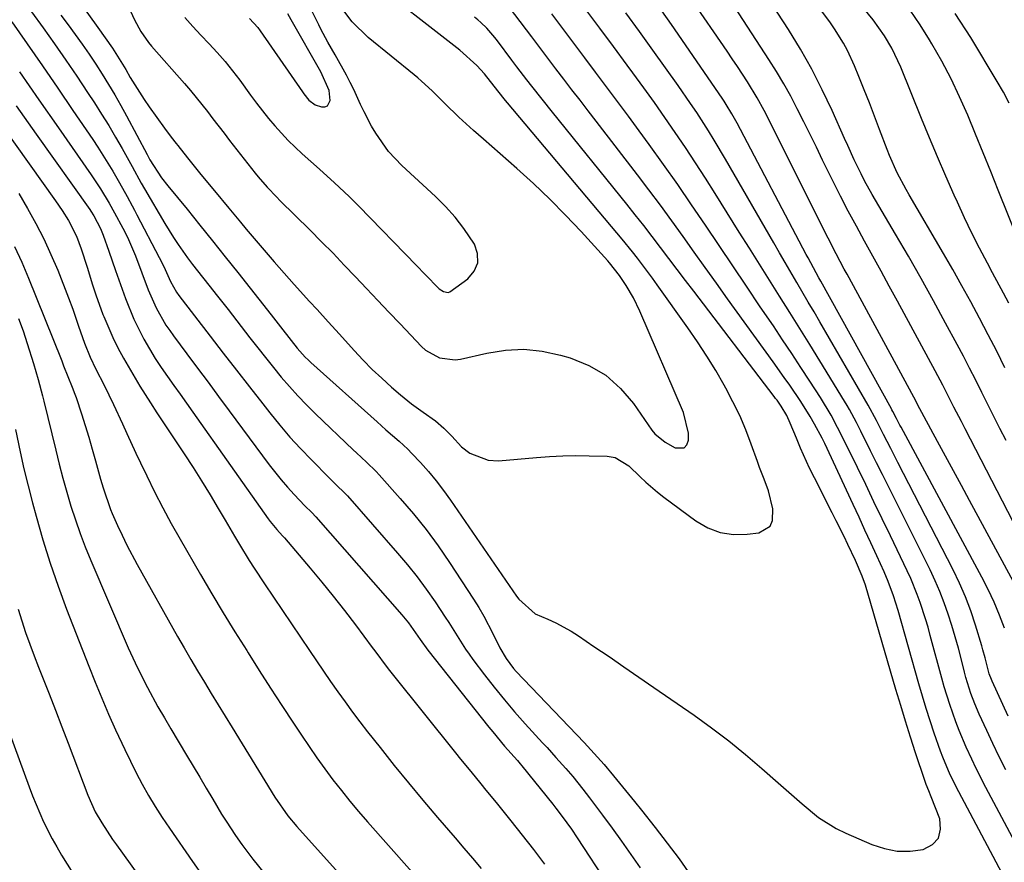
# Model space of a CAD drawing. Units: inches. Extents: x 1895343 to 1900731, y 458985 to 464306.
# Drawn here: x 1898711 to 1898922, y 462681 to 462861 of the extents above; entities that cross this region are included whole.
import ezdxf

# ---------------------------------------------------------------- set-up
doc = ezdxf.new("R2010")
doc.units = ezdxf.units.IN
doc.header["$MEASUREMENT"] = 0
doc.layers.add('7', color=7, linetype='Continuous')
doc.layers.add('8', color=7, linetype='Continuous')

msp = doc.modelspace()

# ---------------------------------------------------------------- linework, layer by layer
at = {"layer": '7', "color": 18}
for points in [[(1898724.11, 462864.82, 1784), (1898727.75, 462859.76, 1784), (1898729.33, 462857.58, 1784), (1898730.88, 462855.38, 1784), (1898732.34, 462853.08, 1784), (1898733.73, 462850.74, 1784), (1898734.7, 462849.08, 1784), (1898736.65, 462845.9, 1784), (1898737.69, 462844.34, 1784), (1898738.75, 462842.81, 1784), (1898742.05, 462838.19, 1784), (1898743.44, 462836.31, 1784), (1898744.52, 462834.92, 1784), (1898744.88, 462834.47, 1784), (1898746.98, 462831.82, 1784), (1898748.4, 462830.05, 1784), (1898749.82, 462828.28, 1784), (1898752.71, 462824.77, 1784), (1898755.84, 462821.03, 1784), (1898758.32, 462818.06, 1784), (1898759.56, 462816.57, 1784), (1898761.27, 462814.53, 1784), (1898763.38, 462812.03, 1784), (1898765.51, 462809.56, 1784), (1898767.67, 462807.11, 1784), (1898769.85, 462804.67, 1784), (1898773.12, 462801.07, 1784), (1898774.72, 462799.31, 1784), (1898777.13, 462796.69, 1784), (1898779.53, 462794.05, 1784), (1898782.7, 462790.55, 1784), (1898784.61, 462788.51, 1784), (1898786.57, 462786.52, 1784), (1898788.61, 462784.6, 1784), (1898790.69, 462782.73, 1784), (1898792.62, 462781.05, 1784), (1898794.97, 462779.14, 1784), (1898797.44, 462777.37, 1784), (1898800.1, 462775.5, 1784), (1898801.9, 462773.91, 1784), (1898803.59, 462772.2, 1784), (1898805.71, 462769.93, 1784), (1898807.44, 462768.54, 1784), (1898811.39, 462767.03, 1784), (1898813.6, 462766.91, 1784), (1898821.73, 462767.63, 1784), (1898824.55, 462767.83, 1784), (1898827.38, 462767.98, 1784), (1898830.2, 462768.03, 1784), (1898833.03, 462768.02, 1784), (1898836.92, 462767.95, 1784), (1898838.6, 462767.66, 1784), (1898841.51, 462765.82, 1784), (1898843.95, 462763.52, 1784), (1898845.17, 462762.37, 1784), (1898847.71, 462760.19, 1784), (1898849.03, 462759.16, 1784), (1898855.89, 462754.04, 1784), (1898858.45, 462752.57, 1784), (1898861.12, 462751.53, 1784), (1898863.96, 462751.14, 1784), (1898866.92, 462751.18, 1784), (1898869.37, 462751.51, 1784), (1898871.81, 462752.92, 1784), (1898872.35, 462754.15, 1784), (1898872.41, 462756.63, 1784), (1898871.5, 462760.51, 1784), (1898870.54, 462763, 1784), (1898869.57, 462765.49, 1784), (1898869.11, 462766.75, 1784), (1898867.78, 462770.48, 1784), (1898866.59, 462773.56, 1784), (1898865.3, 462776.61, 1784), (1898863.86, 462779.59, 1784), (1898862.32, 462782.52, 1784), (1898862, 462783.1, 1784), (1898860.17, 462786.26, 1784), (1898858.27, 462789.37, 1784), (1898856.28, 462792.42, 1784), (1898854.21, 462795.43, 1784), (1898847.62, 462804.66, 1784), (1898846.59, 462806.09, 1784), (1898845.55, 462807.51, 1784), (1898843.42, 462810.31, 1784), (1898842.33, 462811.69, 1784), (1898840.11, 462814.43, 1784), (1898838.99, 462815.79, 1784), (1898815.56, 462843.61, 1784), (1898815.13, 462844.12, 1784), (1898813.45, 462846.2, 1784), (1898810.62, 462849.85, 1784), (1898808.96, 462851.65, 1784), (1898805.33, 462854.93, 1784), (1898785.09, 462870.68, 1784)], [(1898922.4, 462771.26, 1802), (1898921.08, 462773.83, 1802), (1898919.76, 462776.4, 1802), (1898918.46, 462778.99, 1802), (1898917.18, 462781.58, 1802), (1898915.88, 462784.17, 1802), (1898914.57, 462786.75, 1802), (1898913.23, 462789.31, 1802), (1898911.88, 462791.87, 1802), (1898909.43, 462796.41, 1802), (1898906.81, 462801.21, 1802), (1898904.16, 462805.99, 1802), (1898901.46, 462810.75, 1802), (1898898.71, 462815.48, 1802), (1898893.71, 462824.02, 1802), (1898892.08, 462826.94, 1802), (1898891.31, 462828.43, 1802), (1898889.85, 462831.44, 1802), (1898888.45, 462834.48, 1802), (1898887.76, 462836, 1802), (1898885.11, 462841.98, 1802), (1898883, 462846.44, 1802), (1898880.76, 462850.83, 1802), (1898878.32, 462855.12, 1802), (1898875.75, 462859.34, 1802), (1898871.2, 462866.45, 1802)], [(1898733.59, 462865.84, 1782), (1898735.58, 462861.45, 1782), (1898736.95, 462858.9, 1782), (1898738.62, 462856.55, 1782), (1898739.24, 462855.81, 1782), (1898746.31, 462847.78, 1782), (1898747.58, 462846.3, 1782), (1898748.83, 462844.81, 1782), (1898751.24, 462841.75, 1782), (1898752.42, 462840.19, 1782), (1898754.79, 462837.11, 1782), (1898755.99, 462835.57, 1782), (1898761.45, 462828.56, 1782), (1898762.07, 462827.79, 1782), (1898764.02, 462825.55, 1782), (1898766.08, 462823.41, 1782), (1898766.78, 462822.71, 1782), (1898773.25, 462816.33, 1782), (1898775.71, 462813.87, 1782), (1898778.15, 462811.39, 1782), (1898780.56, 462808.88, 1782), (1898782.95, 462806.36, 1782), (1898785.33, 462803.83, 1782), (1898787.72, 462801.29, 1782), (1898790.12, 462798.77, 1782), (1898792.51, 462796.25, 1782), (1898797.12, 462791.43, 1782), (1898797.98, 462790.65, 1782), (1898800.97, 462788.96, 1782), (1898804.34, 462788.55, 1782), (1898805.48, 462788.72, 1782), (1898811.13, 462790.02, 1782), (1898815.09, 462790.62, 1782), (1898819.03, 462790.81, 1782), (1898822.96, 462790.4, 1782), (1898826.88, 462789.58, 1782), (1898828.96, 462788.97, 1782), (1898832.94, 462787.34, 1782), (1898836.59, 462785.25, 1782), (1898839.74, 462782.45, 1782), (1898842.54, 462779.18, 1782), (1898846.49, 462773.48, 1782), (1898847.09, 462772.73, 1782), (1898849.31, 462770.93, 1782), (1898851.5, 462769.72, 1782), (1898853.37, 462769.73, 1782), (1898853.95, 462770.36, 1782), (1898854.35, 462771.31, 1782), (1898854.31, 462772.84, 1782), (1898853.26, 462777.24, 1782), (1898843.88, 462798.99, 1782), (1898842.53, 462801.81, 1782), (1898840.94, 462804.5, 1782), (1898839.55, 462806.65, 1782), (1898837.43, 462809.36, 1782), (1898837.05, 462809.78, 1782), (1898831.3, 462816.07, 1782), (1898827.98, 462819.58, 1782), (1898824.59, 462823.01, 1782), (1898821.1, 462826.33, 1782), (1898817.52, 462829.58, 1782), (1898810.37, 462835.87, 1782), (1898808.27, 462837.73, 1782), (1898805.13, 462840.54, 1782), (1898802.13, 462843.49, 1782), (1898799.42, 462846.22, 1782), (1898797.12, 462848.29, 1782), (1898796.33, 462848.96, 1782), (1898795.54, 462849.61, 1782), (1898785.66, 462857.66, 1782), (1898782.26, 462861.02, 1782), (1898780.05, 462863.93, 1782)], [(1898930.12, 462662.35, 1788), (1898912.26, 462695.95, 1788), (1898910.43, 462699.62, 1788), (1898908.81, 462703.39, 1788), (1898908.33, 462704.67, 1788), (1898906.98, 462708.59, 1788), (1898906.11, 462711.22, 1788), (1898905.28, 462713.84, 1788), (1898904.48, 462716.49, 1788), (1898903.71, 462719.14, 1788), (1898899.28, 462734.84, 1788), (1898898.29, 462737.99, 1788), (1898897.14, 462741.09, 1788), (1898896.27, 462743.11, 1788), (1898894.67, 462746.59, 1788), (1898893.41, 462749.33, 1788), (1898892.15, 462752.07, 1788), (1898890.89, 462754.81, 1788), (1898889.62, 462757.55, 1788), (1898883.55, 462770.63, 1788), (1898882.99, 462771.75, 1788), (1898881.35, 462774.74, 1788), (1898880.4, 462776.4, 1788), (1898878.38, 462779.66, 1788), (1898876.03, 462783.12, 1788), (1898874.86, 462784.79, 1788), (1898872.49, 462788.1, 1788), (1898862.72, 462801.64, 1788), (1898860.32, 462804.97, 1788), (1898857.92, 462808.31, 1788), (1898855.53, 462811.66, 1788), (1898853.15, 462815.01, 1788), (1898850.75, 462818.35, 1788), (1898848.33, 462821.67, 1788), (1898845.86, 462824.96, 1788), (1898843.37, 462828.23, 1788), (1898834.57, 462839.67, 1788), (1898832.84, 462841.93, 1788), (1898831.1, 462844.18, 1788), (1898829.36, 462846.43, 1788), (1898827.63, 462848.69, 1788), (1898825.9, 462850.94, 1788), (1898824.17, 462853.2, 1788), (1898822.45, 462855.47, 1788), (1898820.74, 462857.74, 1788), (1898814.63, 462865.9, 1788)], [(1898925.35, 462738.49, 1798), (1898914.52, 462758.44, 1798), (1898912.81, 462761.6, 1798), (1898911.1, 462764.76, 1798), (1898909.38, 462767.91, 1798), (1898907.67, 462771.07, 1798), (1898904.82, 462776.34, 1798), (1898903.43, 462778.98, 1798), (1898902.87, 462780.04, 1798), (1898902.59, 462780.56, 1798), (1898888.31, 462806.92, 1798), (1898887.72, 462808.02, 1798), (1898885.96, 462811.29, 1798), (1898884.24, 462814.6, 1798), (1898883.69, 462815.7, 1798), (1898871.97, 462839.17, 1798), (1898870.54, 462841.97, 1798), (1898869.05, 462844.72, 1798), (1898866.96, 462848.1, 1798), (1898864.8, 462851.43, 1798), (1898863.7, 462853.08, 1798), (1898862.59, 462854.73, 1798), (1898854.81, 462866.09, 1798)], [(1898922.96, 462800.72, 1806), (1898921.82, 462802.88, 1806), (1898919.5, 462807.2, 1806), (1898918.37, 462809.28, 1806), (1898916.67, 462812.49, 1806), (1898915.03, 462815.73, 1806), (1898913.46, 462819, 1806), (1898911.95, 462822.31, 1806), (1898911.27, 462823.83, 1806), (1898909.48, 462827.93, 1806), (1898907.71, 462832.03, 1806), (1898905.98, 462836.15, 1806), (1898904.28, 462840.28, 1806), (1898899.83, 462851.27, 1806), (1898897.92, 462855.33, 1806), (1898896.35, 462858.01, 1806), (1898893.91, 462861.4, 1806), (1898891.23, 462864.62, 1806)], [(1898713.53, 462863.1, 1788), (1898716.02, 462859.7, 1788), (1898716.04, 462859.67, 1788), (1898718.46, 462856.25, 1788), (1898720.86, 462852.8, 1788), (1898723.21, 462849.32, 1788), (1898725.54, 462845.83, 1788), (1898727.01, 462843.61, 1788), (1898728.56, 462841.2, 1788), (1898730.07, 462838.77, 1788), (1898731.53, 462836.3, 1788), (1898732.96, 462833.82, 1788), (1898735.09, 462830.01, 1788), (1898737.04, 462826.41, 1788), (1898737.72, 462825.23, 1788), (1898742.13, 462817.75, 1788), (1898743.98, 462814.76, 1788), (1898744.95, 462813.3, 1788), (1898746.98, 462810.43, 1788), (1898748.03, 462809.02, 1788), (1898750.19, 462806.25, 1788), (1898751.84, 462804.18, 1788), (1898753.12, 462802.57, 1788), (1898755.65, 462799.34, 1788), (1898760.34, 462793.28, 1788), (1898762, 462791.16, 1788), (1898763.67, 462789.04, 1788), (1898765.36, 462786.95, 1788), (1898767.06, 462784.86, 1788), (1898768.81, 462782.81, 1788), (1898770.61, 462780.81, 1788), (1898772.47, 462778.88, 1788), (1898774.38, 462776.98, 1788), (1898782.45, 462769.28, 1788), (1898783.16, 462768.61, 1788), (1898785.32, 462766.64, 1788), (1898787.41, 462764.61, 1788), (1898788.07, 462763.9, 1788), (1898792.56, 462758.86, 1788), (1898795.37, 462755.55, 1788), (1898798.09, 462752.17, 1788), (1898800.65, 462748.67, 1788), (1898803.12, 462745.1, 1788), (1898808.28, 462737.28, 1788), (1898809.41, 462735.48, 1788), (1898810.49, 462733.65, 1788), (1898812.43, 462729.88, 1788), (1898813.88, 462726.85, 1788), (1898815.22, 462724.54, 1788), (1898816.84, 462722.42, 1788), (1898817.43, 462721.76, 1788), (1898831.94, 462706.56, 1788), (1898832.67, 462705.79, 1788), (1898834.11, 462704.23, 1788), (1898836.22, 462701.84, 1788), (1898836.9, 462701.03, 1788), (1898837.58, 462700.21, 1788), (1898842.75, 462693.89, 1788), (1898844.23, 462692.06, 1788), (1898847.17, 462688.36, 1788), (1898849.77, 462685.01, 1788), (1898852.3, 462681.6, 1788), (1898854.92, 462677.91, 1788)], [(1898719.84, 462862.44, 1786), (1898721.38, 462860.37, 1786), (1898722.9, 462858.3, 1786), (1898724.39, 462856.2, 1786), (1898725.85, 462854.08, 1786), (1898727.28, 462851.93, 1786), (1898728.68, 462849.76, 1786), (1898730.04, 462847.55, 1786), (1898731.37, 462845.33, 1786), (1898732.64, 462843.08, 1786), (1898733.89, 462840.82, 1786), (1898738.29, 462832.55, 1786), (1898738.87, 462831.45, 1786), (1898741.42, 462827.57, 1786), (1898742.76, 462825.83, 1786), (1898746.87, 462820.81, 1786), (1898749.61, 462817.44, 1786), (1898752.34, 462814.06, 1786), (1898755.06, 462810.66, 1786), (1898757.76, 462807.26, 1786), (1898764.91, 462798.2, 1786), (1898767.42, 462794.97, 1786), (1898770.47, 462791.07, 1786), (1898772.18, 462789.16, 1786), (1898772.79, 462788.56, 1786), (1898773.42, 462787.97, 1786), (1898787.58, 462775.24, 1786), (1898789.46, 462773.58, 1786), (1898792.33, 462771.13, 1786), (1898794.16, 462769.41, 1786), (1898795.03, 462768.51, 1786), (1898796.86, 462766.56, 1786), (1898798.58, 462764.62, 1786), (1898800.24, 462762.64, 1786), (1898801.82, 462760.59, 1786), (1898803.33, 462758.49, 1786), (1898817.48, 462737.91, 1786), (1898817.96, 462737.27, 1786), (1898821.49, 462734.16, 1786), (1898824.18, 462732.97, 1786), (1898825.88, 462732.19, 1786), (1898829.15, 462730.41, 1786), (1898830.73, 462729.41, 1786), (1898834.07, 462727.15, 1786), (1898837.29, 462724.97, 1786), (1898840.5, 462722.78, 1786), (1898843.7, 462720.58, 1786), (1898846.9, 462718.37, 1786), (1898855.53, 462712.39, 1786), (1898859.27, 462709.7, 1786), (1898862.95, 462706.92, 1786), (1898866.52, 462704.01, 1786), (1898870.02, 462701.02, 1786), (1898873.51, 462697.93, 1786), (1898876.94, 462694.91, 1786), (1898878.66, 462693.42, 1786), (1898882.16, 462690.52, 1786), (1898885.99, 462688.12, 1786), (1898888.02, 462687.12, 1786), (1898893.64, 462684.7, 1786), (1898896.32, 462683.83, 1786), (1898899.05, 462683.3, 1786), (1898901.82, 462683.28, 1786), (1898904.63, 462683.61, 1786), (1898906.59, 462684.68, 1786), (1898907.93, 462686.09, 1786), (1898908.36, 462687.99, 1786), (1898908.18, 462690.22, 1786), (1898906.34, 462694.92, 1786), (1898905.8, 462696.23, 1786), (1898905.25, 462697.54, 1786), (1898905.09, 462697.99, 1786), (1898904.94, 462698.44, 1786), (1898903.01, 462704.31, 1786), (1898901.91, 462707.7, 1786), (1898900.84, 462711.1, 1786), (1898899.8, 462714.5, 1786), (1898898.79, 462717.92, 1786), (1898892.25, 462740.29, 1786), (1898891.58, 462742.18, 1786), (1898890.09, 462745.53, 1786), (1898888.48, 462748.96, 1786), (1898887.67, 462750.67, 1786), (1898886, 462754.06, 1786), (1898885.15, 462755.75, 1786), (1898881.31, 462763.25, 1786), (1898880.28, 462765.35, 1786), (1898878.34, 462769.6, 1786), (1898877.44, 462771.75, 1786), (1898876.14, 462774.97, 1786), (1898875.39, 462776.61, 1786), (1898874.22, 462778.62, 1786), (1898873.31, 462779.89, 1786), (1898873, 462780.3, 1786), (1898872.68, 462780.72, 1786), (1898855.44, 462803.25, 1786), (1898853.65, 462805.59, 1786), (1898851.87, 462807.93, 1786), (1898850.09, 462810.28, 1786), (1898848.32, 462812.64, 1786), (1898846.54, 462814.98, 1786), (1898844.74, 462817.32, 1786), (1898842.92, 462819.63, 1786), (1898841.08, 462821.94, 1786), (1898825.16, 462841.66, 1786), (1898822.96, 462844.41, 1786), (1898820.77, 462847.18, 1786), (1898819.68, 462848.57, 1786), (1898817.54, 462851.37, 1786), (1898816.48, 462852.78, 1786), (1898813.38, 462856.92, 1786), (1898812.84, 462857.61, 1786), (1898811.09, 462859.61, 1786), (1898809.83, 462860.84, 1786), (1898809.16, 462861.42, 1786), (1898808.48, 462861.99, 1786)], [(1898760.28, 462861.71, 1778), (1898762.03, 462859.77, 1778), (1898762.55, 462859.07, 1778), (1898771.57, 462846.02, 1778), (1898771.91, 462845.55, 1778), (1898772.98, 462844.21, 1778), (1898774.32, 462843.21, 1778), (1898775.65, 462842.74, 1778), (1898776.36, 462842.75, 1778), (1898776.94, 462842.96, 1778), (1898777.51, 462844.13, 1778), (1898777.31, 462846.3, 1778), (1898775.54, 462850.29, 1778), (1898769.19, 462861.44, 1778), (1898768.47, 462862.71, 1778)], [(1898922.35, 462700.71, 1792), (1898920.94, 462703.5, 1792), (1898919.58, 462706.31, 1792), (1898918.26, 462709.14, 1792), (1898916.65, 462712.65, 1792), (1898915.71, 462714.84, 1792), (1898914.86, 462717.07, 1792), (1898913.78, 462720.48, 1792), (1898913.48, 462721.63, 1792), (1898912.81, 462724.27, 1792), (1898912.16, 462726.75, 1792), (1898911.48, 462729.21, 1792), (1898910.74, 462731.65, 1792), (1898909.97, 462734.09, 1792), (1898909.12, 462736.5, 1792), (1898908.2, 462738.88, 1792), (1898907.18, 462741.22, 1792), (1898906.09, 462743.53, 1792), (1898898.45, 462758.84, 1792), (1898897.17, 462761.4, 1792), (1898895.9, 462763.96, 1792), (1898894.62, 462766.51, 1792), (1898893.35, 462769.07, 1792), (1898891.26, 462773.25, 1792), (1898890.31, 462775.11, 1792), (1898888.83, 462777.88, 1792), (1898888.3, 462778.78, 1792), (1898887.77, 462779.68, 1792), (1898882.46, 462788.37, 1792), (1898880.33, 462791.83, 1792), (1898878.19, 462795.29, 1792), (1898876.03, 462798.73, 1792), (1898873.86, 462802.17, 1792), (1898871.69, 462805.6, 1792), (1898869.52, 462809.04, 1792), (1898867.37, 462812.49, 1792), (1898865.21, 462815.93, 1792), (1898860.07, 462824.2, 1792), (1898857.98, 462827.51, 1792), (1898855.86, 462830.8, 1792), (1898853.7, 462834.05, 1792), (1898851.5, 462837.29, 1792), (1898849.26, 462840.51, 1792), (1898847.01, 462843.71, 1792), (1898844.72, 462846.88, 1792), (1898842.41, 462850.04, 1792), (1898841.19, 462851.71, 1792), (1898838.24, 462855.68, 1792), (1898835.29, 462859.66, 1792), (1898832.33, 462863.62, 1792)], [(1898922.85, 462712.21, 1794), (1898919.42, 462719.69, 1794), (1898919.25, 462720.08, 1794), (1898918.77, 462721.26, 1794), (1898917.88, 462724.68, 1794), (1898917.43, 462726.41, 1794), (1898917.18, 462727.27, 1794), (1898915.83, 462731.71, 1794), (1898914.81, 462734.76, 1794), (1898913.69, 462737.76, 1794), (1898912.41, 462740.7, 1794), (1898911.02, 462743.59, 1794), (1898899.21, 462766.57, 1794), (1898897.67, 462769.57, 1794), (1898896.13, 462772.58, 1794), (1898894.59, 462775.58, 1794), (1898892.83, 462778.87, 1794), (1898882.47, 462796.69, 1794), (1898881.24, 462798.81, 1794), (1898880, 462800.93, 1794), (1898877.52, 462805.16, 1794), (1898875.03, 462809.39, 1794), (1898873.8, 462811.51, 1794), (1898872.58, 462813.63, 1794), (1898862.24, 462831.58, 1794), (1898859.86, 462835.61, 1794), (1898858.62, 462837.61, 1794), (1898856.08, 462841.55, 1794), (1898854.78, 462843.5, 1794), (1898852.1, 462847.35, 1794), (1898846.68, 462854.95, 1794), (1898843.8, 462858.94, 1794), (1898840.91, 462862.91, 1794)], [(1898922.05, 462731.05, 1796), (1898920.98, 462733.85, 1796), (1898919.83, 462736.61, 1796), (1898918.55, 462739.31, 1796), (1898917.2, 462741.98, 1796), (1898899.91, 462774.1, 1796), (1898899.65, 462774.58, 1796), (1898898.89, 462776.02, 1796), (1898898.11, 462777.52, 1796), (1898897.93, 462777.87, 1796), (1898897.83, 462778.05, 1796), (1898882.68, 462805.43, 1796), (1898882.29, 462806.14, 1796), (1898879.96, 462810.43, 1796), (1898879.57, 462811.15, 1796), (1898864.76, 462839.26, 1796), (1898863.63, 462841.31, 1796), (1898862.42, 462843.31, 1796), (1898861.99, 462843.96, 1796), (1898861.55, 462844.61, 1796), (1898850.65, 462860.44, 1796), (1898848.63, 462863.34, 1796)], [(1898922.13, 462786.87, 1804), (1898920.37, 462790.42, 1804), (1898918.56, 462793.95, 1804), (1898916.72, 462797.47, 1804), (1898914.84, 462800.96, 1804), (1898912.93, 462804.44, 1804), (1898910.98, 462807.89, 1804), (1898909, 462811.33, 1804), (1898901.65, 462823.9, 1804), (1898900.98, 462825.07, 1804), (1898899.08, 462828.66, 1804), (1898897.41, 462832.36, 1804), (1898896.91, 462833.62, 1804), (1898895.29, 462837.93, 1804), (1898894.2, 462840.78, 1804), (1898893.1, 462843.61, 1804), (1898891.98, 462846.44, 1804), (1898890.83, 462849.26, 1804), (1898889.9, 462851.54, 1804), (1898888.4, 462854.83, 1804), (1898887.54, 462856.42, 1804), (1898885.65, 462859.52, 1804), (1898884.63, 462861.01, 1804), (1898882.42, 462863.89, 1804)], [(1898927.32, 462808.41, 1808), (1898920.7, 462824.9, 1808), (1898919.09, 462828.91, 1808), (1898917.46, 462832.91, 1808), (1898915.82, 462836.91, 1808), (1898914.16, 462840.96, 1808), (1898912.43, 462844.89, 1808), (1898910.59, 462848.76, 1808), (1898908.59, 462852.56, 1808), (1898906.47, 462856.3, 1808), (1898905.98, 462857.12, 1808), (1898903.95, 462860.35, 1808), (1898901.8, 462863.49, 1808)], [(1898710.94, 462850.29, 1792), (1898715.12, 462844.27, 1792), (1898719.31, 462838.26, 1792), (1898726.32, 462828.19, 1792), (1898728.29, 462825.21, 1792), (1898730.14, 462822.16, 1792), (1898731.33, 462820.09, 1792), (1898733.12, 462816.8, 1792), (1898734.09, 462814.84, 1792), (1898735.39, 462811.84, 1792), (1898735.79, 462810.83, 1792), (1898738.52, 462803.56, 1792), (1898740.24, 462799.68, 1792), (1898742.35, 462796, 1792), (1898743.14, 462794.83, 1792), (1898743.96, 462793.68, 1792), (1898746.82, 462789.85, 1792), (1898749.09, 462786.8, 1792), (1898751.36, 462783.75, 1792), (1898753.63, 462780.69, 1792), (1898755.9, 462777.64, 1792), (1898764.47, 462766.07, 1792), (1898767.05, 462762.81, 1792), (1898768.41, 462761.24, 1792), (1898769.82, 462759.71, 1792), (1898772.1, 462757.3, 1792), (1898773.6, 462755.82, 1792), (1898774.47, 462754.9, 1792), (1898792.91, 462733.88, 1792), (1898794.3, 462732.19, 1792), (1898796.83, 462728.63, 1792), (1898798.46, 462726.34, 1792), (1898811.53, 462709.84, 1792), (1898812.36, 462708.81, 1792), (1898814.93, 462705.78, 1792), (1898817.65, 462702.69, 1792), (1898818.28, 462701.95, 1792), (1898818.58, 462701.57, 1792), (1898825.22, 462693.34, 1792), (1898825.91, 462692.47, 1792), (1898827.27, 462690.71, 1792), (1898829.22, 462688, 1792), (1898830.47, 462686.16, 1792), (1898843.76, 462665.86, 1792)], [(1898710.21, 462842.96, 1794), (1898714.51, 462836.92, 1794), (1898726.02, 462820.75, 1794), (1898726.25, 462820.43, 1794), (1898726.9, 462819.44, 1794), (1898728.3, 462816.69, 1794), (1898728.88, 462815.27, 1794), (1898730.07, 462811.84, 1794), (1898731.52, 462807.68, 1794), (1898733.64, 462801.7, 1794), (1898735.43, 462797.25, 1794), (1898737.59, 462792.97, 1794), (1898740.05, 462788.84, 1794), (1898741.33, 462786.9, 1794), (1898744.02, 462783.08, 1794), (1898745.38, 462781.17, 1794), (1898748.08, 462777.36, 1794), (1898764.23, 462754.48, 1794), (1898764.67, 462753.88, 1794), (1898766.09, 462752.17, 1794), (1898767.31, 462750.86, 1794), (1898767.52, 462750.65, 1794), (1898767.62, 462750.54, 1794), (1898767.72, 462750.43, 1794), (1898773.26, 462743.91, 1794), (1898775.75, 462740.92, 1794), (1898778.2, 462737.9, 1794), (1898780.59, 462734.84, 1794), (1898782.95, 462731.75, 1794), (1898786.54, 462726.94, 1794), (1898787.08, 462726.22, 1794), (1898789.73, 462722.66, 1794), (1898790.27, 462721.95, 1794), (1898790.83, 462721.26, 1794), (1898804.41, 462704.35, 1794), (1898805.48, 462703.02, 1794), (1898807.65, 462700.35, 1794), (1898809.83, 462697.7, 1794), (1898810.92, 462696.37, 1794), (1898813.08, 462693.7, 1794), (1898816.23, 462689.79, 1794), (1898818.67, 462686.72, 1794), (1898821.09, 462683.63, 1794), (1898823.47, 462680.51, 1794)], [(1898707.37, 462838.47, 1796), (1898718.69, 462822.61, 1796), (1898720.1, 462820.54, 1796), (1898721.43, 462818.41, 1796), (1898723.14, 462815.07, 1796), (1898724.19, 462812.37, 1796), (1898725.49, 462808.42, 1796), (1898726.63, 462804.64, 1796), (1898727.32, 462802.51, 1796), (1898728.83, 462798.3, 1796), (1898729, 462797.86, 1796), (1898730.93, 462793.32, 1796), (1898732.04, 462791.12, 1796), (1898733.22, 462788.95, 1796), (1898736.71, 462782.9, 1796), (1898739, 462779.34, 1796), (1898740.42, 462777.23, 1796), (1898746.27, 462768.41, 1796), (1898748.15, 462765.52, 1796), (1898749.99, 462762.61, 1796), (1898751.79, 462759.66, 1796), (1898753.56, 462756.7, 1796), (1898755.01, 462754.2, 1796), (1898757.05, 462750.75, 1796), (1898758.08, 462749.02, 1796), (1898760.16, 462745.59, 1796), (1898761.22, 462743.89, 1796), (1898763.43, 462740.54, 1796), (1898773.09, 462726.27, 1796), (1898774.6, 462724.05, 1796), (1898776.11, 462721.84, 1796), (1898777.63, 462719.64, 1796), (1898779.16, 462717.44, 1796), (1898780.72, 462715.26, 1796), (1898782.29, 462713.09, 1796), (1898783.91, 462710.96, 1796), (1898785.55, 462708.84, 1796), (1898788.22, 462705.45, 1796), (1898791.24, 462701.66, 1796), (1898794.29, 462697.91, 1796), (1898797.39, 462694.2, 1796), (1898800.52, 462690.51, 1796), (1898804.3, 462686.12, 1796), (1898806.16, 462683.94, 1796), (1898808.02, 462681.76, 1796), (1898809.86, 462679.56, 1796)], [(1898710.78, 462824.17, 1798), (1898712.69, 462821.01, 1798), (1898714.47, 462817.78, 1798), (1898716.16, 462814.5, 1798), (1898717.7, 462811.15, 1798), (1898719.14, 462807.75, 1798), (1898721.48, 462801.84, 1798), (1898722.38, 462799.42, 1798), (1898723.57, 462795.74, 1798), (1898724.88, 462792.11, 1798), (1898726.12, 462789.16, 1798), (1898727.35, 462786.55, 1798), (1898729.07, 462783.11, 1798), (1898731.08, 462778.99, 1798), (1898733.02, 462774.83, 1798), (1898733.97, 462772.74, 1798), (1898735.9, 462768.58, 1798), (1898736.89, 462766.51, 1798), (1898738.22, 462763.72, 1798), (1898739.91, 462760.28, 1798), (1898741.66, 462756.86, 1798), (1898743.49, 462753.49, 1798), (1898745.37, 462750.15, 1798), (1898749.77, 462742.55, 1798), (1898752.18, 462738.44, 1798), (1898754.62, 462734.35, 1798), (1898757.11, 462730.29, 1798), (1898759.64, 462726.25, 1798), (1898759.95, 462725.77, 1798), (1898762.35, 462721.99, 1798), (1898764.77, 462718.22, 1798), (1898767.21, 462714.47, 1798), (1898769.66, 462710.71, 1798), (1898771.37, 462708.11, 1798), (1898773, 462705.69, 1798), (1898774.66, 462703.29, 1798), (1898776.38, 462700.93, 1798), (1898778.13, 462698.59, 1798), (1898779.93, 462696.29, 1798), (1898781.76, 462694.02, 1798), (1898783.64, 462691.78, 1798), (1898785.55, 462689.58, 1798), (1898802.95, 462669.89, 1798)], [(1898710.75, 462797.4, 1802), (1898711.71, 462794.74, 1802), (1898712.61, 462792.05, 1802), (1898713.97, 462787.8, 1802), (1898714.96, 462784.33, 1802), (1898715.86, 462780.84, 1802), (1898716.15, 462779.67, 1802), (1898718.71, 462769.2, 1802), (1898719.47, 462766.19, 1802), (1898720.26, 462763.19, 1802), (1898721.11, 462760.21, 1802), (1898721.98, 462757.23, 1802), (1898722.93, 462754.28, 1802), (1898723.94, 462751.35, 1802), (1898725.05, 462748.46, 1802), (1898726.23, 462745.59, 1802), (1898734.27, 462726.86, 1802), (1898736.22, 462722.57, 1802), (1898738.36, 462718.37, 1802), (1898740.61, 462714.23, 1802), (1898742.01, 462711.87, 1802), (1898743.41, 462709.52, 1802), (1898746.77, 462703.86, 1802), (1898748.17, 462701.49, 1802), (1898749.57, 462699.12, 1802), (1898750.97, 462696.75, 1802), (1898752.38, 462694.38, 1802), (1898754.26, 462691.22, 1802), (1898755.23, 462689.67, 1802), (1898757.24, 462686.61, 1802), (1898758.59, 462684.68, 1802), (1898760.94, 462681.58, 1802), (1898763.42, 462678.58, 1802)], [(1898710.12, 462773.63, 1804), (1898711.09, 462768.85, 1804), (1898711.9, 462765.2, 1804), (1898712.79, 462761.56, 1804), (1898713.73, 462757.93, 1804), (1898714.52, 462755.05, 1804), (1898715.97, 462750.01, 1804), (1898717.53, 462745.01, 1804), (1898719.25, 462740.07, 1804), (1898721.06, 462735.15, 1804), (1898725.83, 462722.88, 1804), (1898727.19, 462719.45, 1804), (1898728.6, 462716.03, 1804), (1898730.06, 462712.63, 1804), (1898731.56, 462709.26, 1804), (1898733.5, 462705.06, 1804), (1898734.71, 462702.57, 1804), (1898735.97, 462700.09, 1804), (1898737.26, 462697.64, 1804), (1898738.63, 462695.22, 1804), (1898740.04, 462692.84, 1804), (1898741.53, 462690.5, 1804), (1898743.08, 462688.2, 1804), (1898748.03, 462681.06, 1804), (1898750.27, 462677.92, 1804)], [(1898710.67, 462735.15, 1806), (1898711.44, 462732.62, 1806), (1898712.27, 462730.11, 1806), (1898713.14, 462727.61, 1806), (1898714.07, 462725.13, 1806), (1898715.03, 462722.67, 1806), (1898715.89, 462720.54, 1806), (1898717.3, 462717.01, 1806), (1898718.69, 462713.48, 1806), (1898720.05, 462709.94, 1806), (1898721.4, 462706.39, 1806), (1898725.57, 462695.29, 1806), (1898727.16, 462691.72, 1806), (1898728.6, 462689.32, 1806), (1898730.9, 462685.8, 1806), (1898731.71, 462684.66, 1806), (1898737.99, 462675.99, 1806)], [(1898701.92, 462727.13, 1808), (1898713.02, 462697.03, 1808), (1898713.74, 462695.14, 1808), (1898715.29, 462691.4, 1808), (1898716.13, 462689.55, 1808), (1898717.94, 462685.94, 1808), (1898718.94, 462684.18, 1808), (1898719.97, 462682.44, 1808), (1898722.41, 462678.52, 1808)]]:
    msp.add_polyline3d(points, dxfattribs=at)
at = {"layer": '8', "color": 18}
for points in [[(1898746.36, 462861.91, 1780), (1898748.07, 462860.01, 1780), (1898749.82, 462858.14, 1780), (1898751.59, 462856.28, 1780), (1898753.33, 462854.41, 1780), (1898755.02, 462852.49, 1780), (1898756.62, 462850.5, 1780), (1898758.17, 462848.46, 1780), (1898760.48, 462845.27, 1780), (1898761.73, 462843.59, 1780), (1898764.33, 462840.29, 1780), (1898765.68, 462838.67, 1780), (1898768.51, 462835.58, 1780), (1898770.01, 462834.11, 1780), (1898771.55, 462832.68, 1780), (1898775.22, 462829.41, 1780), (1898778.45, 462826.49, 1780), (1898781.64, 462823.53, 1780), (1898782.67, 462822.51, 1780), (1898783.69, 462821.47, 1780), (1898796, 462808.79, 1780), (1898797.8, 462806.93, 1780), (1898800.91, 462803.79, 1780), (1898801.81, 462803.17, 1780), (1898802.83, 462803, 1780), (1898803.15, 462803.11, 1780), (1898807.02, 462805.91, 1780), (1898808.4, 462807.58, 1780), (1898809.19, 462809.36, 1780), (1898809.1, 462811.31, 1780), (1898808.43, 462813.37, 1780), (1898806.18, 462816.73, 1780), (1898804.32, 462819.16, 1780), (1898802.28, 462821.43, 1780), (1898800.11, 462823.59, 1780), (1898792.91, 462830.22, 1780), (1898790.07, 462833.21, 1780), (1898787.31, 462837.11, 1780), (1898786.41, 462838.61, 1780), (1898784.8, 462841.69, 1780), (1898784.07, 462843.28, 1780), (1898782.62, 462846.46, 1780), (1898781.83, 462848.01, 1780), (1898781, 462849.55, 1780), (1898778.59, 462853.89, 1780), (1898777.06, 462856.64, 1780), (1898775.55, 462859.41, 1780), (1898775.07, 462860.34, 1780), (1898773.22, 462864.07, 1780)], [(1898929.49, 462675.45, 1790), (1898918.05, 462696.94, 1790), (1898916, 462700.95, 1790), (1898915.03, 462702.98, 1790), (1898913.85, 462705.53, 1790), (1898912.31, 462709.16, 1790), (1898911.6, 462710.99, 1790), (1898910.3, 462714.71, 1790), (1898909.14, 462718.48, 1790), (1898908.61, 462720.37, 1790), (1898906.15, 462729.49, 1790), (1898905.66, 462731.26, 1790), (1898905.13, 462733.03, 1790), (1898903.99, 462736.54, 1790), (1898903.35, 462738.27, 1790), (1898901.95, 462741.68, 1790), (1898901.18, 462743.36, 1790), (1898897.59, 462750.82, 1790), (1898895.83, 462754.48, 1790), (1898894.07, 462758.15, 1790), (1898892.3, 462761.81, 1790), (1898890.53, 462765.47, 1790), (1898888.28, 462770.13, 1790), (1898886.29, 462774.08, 1790), (1898884.9, 462776.68, 1790), (1898882.62, 462780.47, 1790), (1898880.36, 462783.96, 1790), (1898878.43, 462786.94, 1790), (1898876.48, 462789.91, 1790), (1898874.5, 462792.87, 1790), (1898872.52, 462795.82, 1790), (1898869.71, 462799.95, 1790), (1898866.76, 462804.32, 1790), (1898863.81, 462808.69, 1790), (1898860.88, 462813.06, 1790), (1898857.95, 462817.44, 1790), (1898855, 462821.8, 1790), (1898852.01, 462826.14, 1790), (1898848.97, 462830.44, 1790), (1898845.89, 462834.72, 1790), (1898843.75, 462837.65, 1790), (1898841.44, 462840.8, 1790), (1898839.12, 462843.94, 1790), (1898836.78, 462847.07, 1790), (1898834.43, 462850.19, 1790), (1898832.08, 462853.31, 1790), (1898829.72, 462856.43, 1790), (1898827.38, 462859.55, 1790), (1898825.03, 462862.67, 1790)], [(1898927.34, 462747.23, 1800), (1898913.61, 462773.79, 1800), (1898912.81, 462775.34, 1800), (1898911.22, 462778.45, 1800), (1898910.43, 462780.01, 1800), (1898908.83, 462783.11, 1800), (1898907.19, 462786.19, 1800), (1898899.11, 462801.15, 1800), (1898897.36, 462804.36, 1800), (1898895.6, 462807.57, 1800), (1898893.84, 462810.77, 1800), (1898892.06, 462813.97, 1800), (1898890.3, 462817.17, 1800), (1898888.58, 462820.4, 1800), (1898886.9, 462823.65, 1800), (1898885.27, 462826.92, 1800), (1898883.08, 462831.37, 1800), (1898881.73, 462834.11, 1800), (1898880.38, 462836.85, 1800), (1898879.02, 462839.59, 1800), (1898877.65, 462842.32, 1800), (1898876.24, 462845.03, 1800), (1898874.76, 462847.7, 1800), (1898873.2, 462850.32, 1800), (1898871.57, 462852.91, 1800), (1898864.24, 462864.15, 1800)], [(1898923.06, 462843.58, 1810), (1898921.81, 462845.92, 1810), (1898920.48, 462848.23, 1810), (1898914.8, 462857.66, 1810), (1898911.49, 462862.79, 1810)], [(1898709.28, 462861, 1790), (1898712.59, 462856.28, 1790), (1898715.89, 462851.54, 1790), (1898719.16, 462846.78, 1790), (1898722.42, 462842.01, 1790), (1898726.65, 462835.79, 1790), (1898727.76, 462834.12, 1790), (1898728.85, 462832.43, 1790), (1898730.94, 462828.99, 1790), (1898732.41, 462826.47, 1790), (1898734.03, 462823.55, 1790), (1898735.08, 462821.59, 1790), (1898735.6, 462820.6, 1790), (1898736.12, 462819.62, 1790), (1898740.89, 462810.5, 1790), (1898741.87, 462808.54, 1790), (1898743.33, 462805.36, 1790), (1898744.59, 462803.03, 1790), (1898745.11, 462802.31, 1790), (1898751.82, 462793.62, 1790), (1898754.63, 462789.99, 1790), (1898757.44, 462786.36, 1790), (1898760.27, 462782.74, 1790), (1898763.09, 462779.12, 1790), (1898764.59, 462777.2, 1790), (1898766.72, 462774.58, 1790), (1898768.9, 462772.02, 1790), (1898771.18, 462769.53, 1790), (1898773.51, 462767.1, 1790), (1898777.29, 462763.3, 1790), (1898778.28, 462762.32, 1790), (1898781.24, 462759.38, 1790), (1898791.95, 462747.16, 1790), (1898794.09, 462744.63, 1790), (1898796.15, 462742.05, 1790), (1898798.12, 462739.39, 1790), (1898800.02, 462736.68, 1790), (1898802.21, 462733.43, 1790), (1898802.96, 462732.3, 1790), (1898805.12, 462728.85, 1790), (1898806.57, 462726.56, 1790), (1898807.34, 462725.45, 1790), (1898808.14, 462724.36, 1790), (1898810.62, 462721.07, 1790), (1898812.71, 462718.38, 1790), (1898814.86, 462715.72, 1790), (1898817.07, 462713.13, 1790), (1898819.34, 462710.58, 1790), (1898823.06, 462706.51, 1790), (1898824.02, 462705.46, 1790), (1898825.93, 462703.34, 1790), (1898828.01, 462701, 1790), (1898829.51, 462699.24, 1790), (1898831.7, 462696.54, 1790), (1898833.11, 462694.7, 1790), (1898835.89, 462691.01, 1790), (1898837.96, 462688.22, 1790), (1898840, 462685.42, 1790), (1898842, 462682.58, 1790), (1898843.97, 462679.72, 1790)], [(1898709.87, 462812.88, 1800), (1898711.42, 462809.5, 1800), (1898712.88, 462806.08, 1800), (1898719.9, 462788.67, 1800), (1898720.03, 462788.32, 1800), (1898720.4, 462787.25, 1800), (1898722.24, 462782.73, 1800), (1898722.82, 462781.23, 1800), (1898723.08, 462780.47, 1800), (1898724.23, 462776.99, 1800), (1898725.03, 462774.48, 1800), (1898725.81, 462771.96, 1800), (1898726.55, 462769.43, 1800), (1898727.27, 462766.9, 1800), (1898728.34, 462763, 1800), (1898728.88, 462761.12, 1800), (1898730.44, 462756.51, 1800), (1898730.82, 462755.61, 1800), (1898731.94, 462753.09, 1800), (1898732.93, 462750.96, 1800), (1898733.95, 462748.85, 1800), (1898736.16, 462744.7, 1800), (1898744.83, 462729.29, 1800), (1898746.23, 462726.82, 1800), (1898747.66, 462724.35, 1800), (1898749.11, 462721.91, 1800), (1898750.57, 462719.48, 1800), (1898752.05, 462717.05, 1800), (1898753.53, 462714.62, 1800), (1898755.02, 462712.2, 1800), (1898756.51, 462709.78, 1800), (1898765.71, 462694.82, 1800), (1898768.48, 462690.82, 1800), (1898770.36, 462688.58, 1800), (1898801.65, 462653.79, 1800)]]:
    msp.add_polyline3d(points, dxfattribs=at)

doc.saveas('drawing.dxf')
